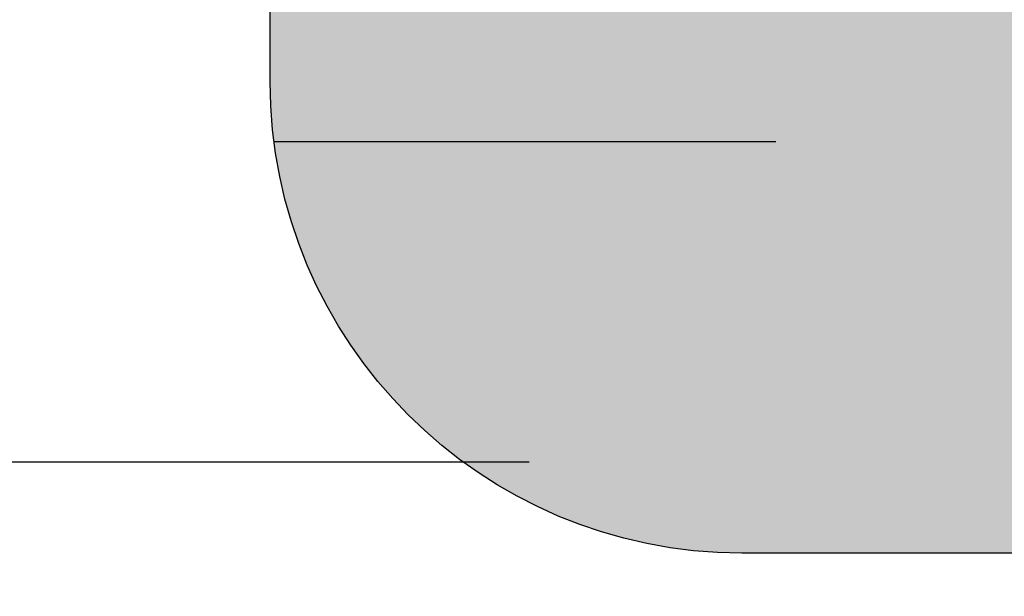
# Model space of a CAD drawing. Units: inches. Extents: x 1.67 to 5.79, y 2.04 to 7.4.
# Drawn here: x 2.97 to 3.17, y 6.34 to 6.45 of the extents above; entities that cross this region are included whole.
import ezdxf

# ---------------------------------------------------------------- set-up
doc = ezdxf.new("R2010")
doc.units = ezdxf.units.IN
doc.header["$MEASUREMENT"] = 0
doc.linetypes.add('HIDDEN2', pattern=[0.1875, 0.125, -0.0625])
doc.layers.get('Defpoints').update_dxf_attribs({"color": 2})
for name, color, linetype in [('A-ANNO-DIMS', 5, 'Continuous'), ('A-DETL-MISC', 3, 'Continuous'), ('A-DETL-MTST', 1, 'Continuous'), ('A-DETL-PAT1', 254, 'Continuous')]:
    doc.layers.add(name, color=color, linetype=linetype)
doc.styles.add('ZERO', font='arial.ttf')
doc.dimstyles.new('dim24', dxfattribs={"dimtxt": 0.085, "dimasz": 0.075, "dimexe": 0.04, "dimexo": 0.06, "dimgap": 0.03125, "dimtad": 0, "dimtih": 1, "dimtoh": 1, "dimdec": 3, "dimzin": 4, "dimdsep": 46, "dimlunit": 3, "dimtxsty": 'ZERO', "dimcen": 0.02, "dimclrd": 5, "dimclre": 5, "dimclrt": 5, "dimadec": 0, "dimazin": 0, "dimtfac": 1, "dimtdec": 3, "dimtofl": 0, "dimtmove": 0, "dimatfit": 3, "dimfxl": 1, "dimtolj": 1, "dimtzin": 0, "dimlwd": 0, "dimlwe": 0, "dimarcsym": 0})

# ---------------------------------------------------------------- blocks, each defined once
blk = doc.blocks.new('*D6')
at = {"layer": 'A-ANNO-DIMS', "color": 5, "lineweight": 0, "transparency": 16777216}
for p, q in [((2.529045655143118, 6.352796238354673), (2.529045655143118, 5.965987640167035)), ((3.319045655143118, 6.152796238354607), (3.319045655143118, 5.965987640167035)), ((2.604045655143118, 6.005987640167035), (2.752133990750212, 6.005987640167035)), ((3.244045655143117, 6.005987640167035), (3.095957319536023, 6.005987640167035))]:
    blk.add_line(p, q, dxfattribs=at)
at = {"layer": 'A-ANNO-DIMS', "color": 5, "transparency": 16777216}
for points in [[(2.604045655143118, 6.018487640167035), (2.604045655143118, 5.993487640167034), (2.529045655143118, 6.005987640167035)], [(3.244045655143117, 6.018487640167035), (3.244045655143117, 5.993487640167034), (3.319045655143118, 6.005987640167035)]]:
    blk.add_solid(points, dxfattribs=at)
at = {"layer": 'Defpoints', "color": 0, "transparency": 16777216}
for p in [(2.529045655143118, 6.412796238354673), (3.319045655143118, 6.212796238354607), (3.319045655143118, 6.005987640167035)]:
    blk.add_point(p, dxfattribs=at)
at = {"layer": 'A-ANNO-DIMS', "color": 5, "transparency": 16777216, "char_height": 0.085, "attachment_point": 5, "style": 'ZERO'}
for s, insert in [('\\A1;.790"', (2.924045655143117, 6.080636344123378)), ('\\A1;[20.1]', (2.924045655143117, 5.920264584232519))]:
    blk.add_mtext(s, dxfattribs=dict(at, insert=insert))

msp = doc.modelspace()

# ---------------------------------------------------------------- hatches: boundary and pattern name
at = {"layer": 'A-DETL-PAT1'}
h = msp.add_hatch(color=256, dxfattribs=at)
h.dxf.hatch_style = 1
h.paths.add_polyline_path([(3.432194991735717, 6.727399180617076), (3.116194991735718, 6.727399180617077, 0.3771986511572636), (3.022964095569264, 6.645399180617082), (3.367194991735716, 6.645399180617082), (3.367194991735716, 6.662399180617075, -0.4142135623730966), (3.387194991735717, 6.682399180617076), (3.422194991735718, 6.682399180617076, -0.4142135623730951), (3.442194991735717, 6.662399180617076), (3.442194991735717, 6.647399180617076, 1), (3.482194991735717, 6.647399180617077), (3.482194991735716, 6.676081445316838, -0.4313908144337486), (3.481541346905924, 6.685457544682799, 0.3675585599379481)])
h.paths.add_polyline_path([(3.367194991735716, 6.645399180617082), (3.022964095569264, 6.645399180617082, 0.0320131509900789), (3.022194991735717, 6.633399180617077), (3.022194991735717, 6.441399180617077, 0.0320131509900538), (3.022964095569264, 6.429399180617082), (3.367194991735717, 6.429399180617082)])
h.paths.add_polyline_path([(3.367194991735717, 6.412399180617076), (3.367194991735717, 6.429399180617082), (3.022964095569264, 6.429399180617082, 0.3771986511572916), (3.116194991735718, 6.347399180617077), (3.432194991735717, 6.347399180617077, 0.4142135623731122), (3.482194991735718, 6.39739918061708), (3.482194991735716, 6.427399180617078, 1), (3.442194991735717, 6.427399180617079), (3.442194991735715, 6.412399180617073, -0.414213562373061), (3.422194991735716, 6.392399180617077), (3.387194991735717, 6.392399180617077, -0.414213562373094)])

# ---------------------------------------------------------------- linework, layer by layer
at = {"layer": 'A-DETL-MISC', "color": 40, "ltscale": 0.25}
msp.add_lwpolyline([(3.073783629896684, 6.365549180617078), (2.869045655143116, 6.365549180617078), (2.869045655143116, 6.709249180617078), (3.073783629896678, 6.709249180617078)], dxfattribs=at)
at = {"layer": 'A-DETL-MTST', "linetype": 'HIDDEN2', "ltscale": 0.25}
msp.add_line((3.022964095569265, 6.429399180617082), (3.367194991735717, 6.429399180617082), dxfattribs=at)
at = {"layer": 'A-DETL-MTST'}
msp.add_lwpolyline([(3.482194991735716, 6.677399180617077), (3.482194991735717, 6.647399180617076, -0.9999999999999998), (3.442194991735717, 6.647399180617076), (3.442194991735717, 6.662399180617076, 0.4142135623730951), (3.422194991735718, 6.682399180617076), (3.387194991735718, 6.682399180617076, 0.4142135623730951), (3.367194991735716, 6.662399180617076), (3.367194991735717, 6.412399180617076, 0.4142135623730951), (3.387194991735718, 6.392399180617077), (3.422194991735716, 6.392399180617077, 0.4142135623730951), (3.442194991735715, 6.412399180617076), (3.442194991735717, 6.427399180617077, -0.9999999999999998), (3.482194991735716, 6.427399180617077), (3.482194991735718, 6.397399180617076, -0.4142135623730898), (3.432194991735717, 6.347399180617077), (3.116194991735718, 6.347399180617077, -0.4142135623730937), (3.022194991735717, 6.441399180617077), (3.022194991735717, 6.633399180617077, -0.4142135623730935), (3.116194991735717, 6.727399180617077), (3.432194991735717, 6.727399180617076, -0.4142135623731003)], format="xyb", close=True, dxfattribs=at)

# ---------------------------------------------------------------- dimensions: what is measured, and where the dimension line sits
at = {"layer": 'A-ANNO-DIMS'}
dim = msp.add_linear_dim(base=(3.319045655143118, 6.005987640167035), p1=(2.529045655143118, 6.412796238354673), p2=(3.319045655143118, 6.212796238354607), dimstyle='dim24', override={"dimpost": '\\X'}, dxfattribs=at)
dim.commit()
dim.dimension.update_dxf_attribs({"geometry": '*D6', "text_midpoint": (2.924045655143117, 6.005987640167035)})

doc.saveas('drawing.dxf')
